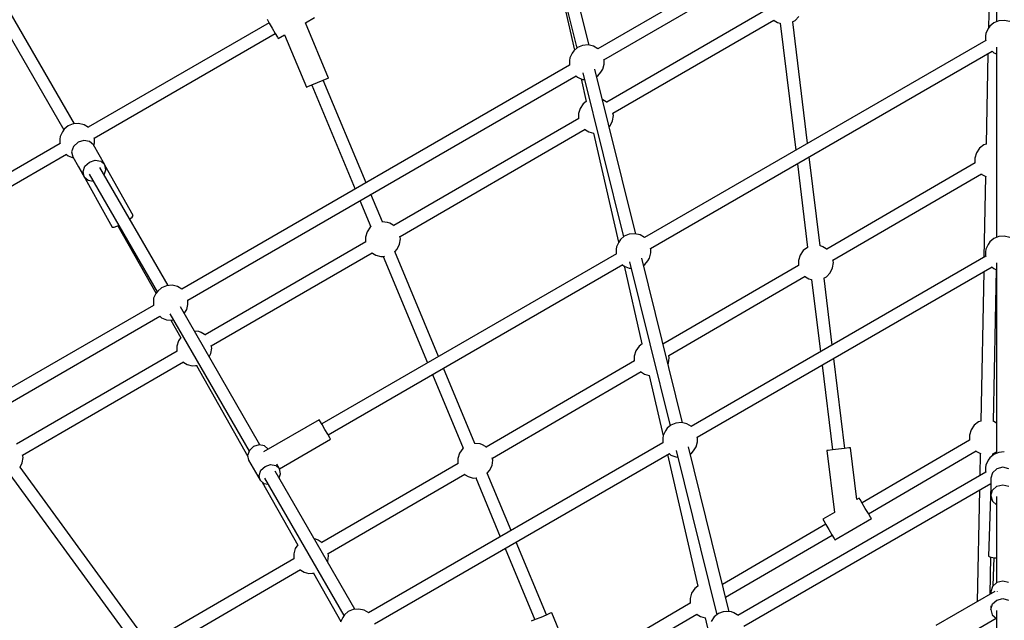
# Model space of a CAD drawing. Units: millimetres. Extents: x 597 to 21344, y -21760 to -6777.
# Drawn here: x 6184 to 7585, y -12672 to -11818 of the extents above; entities that cross this region are included whole.
import ezdxf

# ---------------------------------------------------------------- set-up
doc = ezdxf.new("R2010")
doc.units = ezdxf.units.MM
doc.layers.add('PV-4EB6D9', color=7, linetype='Continuous')

# ---------------------------------------------------------------- blocks, each defined once
blk = doc.blocks.new('*U2')
at = {"layer": 'PV-4EB6D9'}
for p, q in [((35723.2, 9178.2), (35721.4, 9170.5)), ((35721.4, 9170.5), (35722, 9162.6)), ((36030.2, 9178.2), (36028.4, 9170.5)), ((36028.4, 9170.5), (36029, 9162.6)), ((36335.4, 9170.5), (36336, 9162.6)), ((36359.3, 9177), (36357.2, 9168.5)), ((36357.2, 9168.5), (36359.2, 9160)), ((36382.1, 9168.5), (36384.2, 9177)), ((36384.2, 9160), (36382.1, 9168.5)), ((36521.1, 9176.7), (36519, 9168.2)), ((36519, 9168.2), (36521, 9159.7)), ((36543.9, 9168.2), (36546, 9176.7)), ((36546, 9159.7), (36543.9, 9168.2)), ((35452.5, 9159.5), (35723.2, 9159.5)), ((35777.3, 8600.6), (35458.2, 9153.3)), ((35549.1, 9151.4), (35732.7, 9147.9)), ((35722, 9162.6), (35724.8, 9155.5)), ((35724.8, 9155.5), (35729.5, 9150.1)), ((35759.5, 9159.5), (36030.2, 9159.5)), ((35765.4, 9153.1), (35767.5, 9155.5)), ((36046.1, 8667.1), (35765.4, 9153.2)), ((35767.5, 9155.5), (35769.1, 9159.5)), ((36029, 9162.6), (36031.8, 9155.5)), ((36031.8, 9155.5), (36036.5, 9150.1)), ((36066.5, 9159.5), (36337.2, 9159.5)), ((36314.5, 8733.5), (36072.2, 9153.3)), ((36072.3, 9153), (36074.5, 9155.5)), ((36074.5, 9155.5), (36076.1, 9159.5)), ((36291.9, 9155.1), (36076, 9159.3)), ((36292, 9155.7), (36291.7, 9155.1)), ((36294.2, 9159.5), (36292, 9155.7)), ((36338, 9154.2), (36335.1, 9159.5)), ((36336, 9162.6), (36338.8, 9155.5)), ((36338.1, 9153.8), (36338, 9154.2)), ((36340, 9154.2), (36338.1, 9154.2)), ((36338.8, 9155.5), (36343.5, 9150.1)), ((36359.2, 9160), (36364.9, 9153.8)), ((36364.9, 9153.8), (36372.6, 9151.5)), ((36372.6, 9151.5), (36384.8, 9151.5)), ((36583.3, 8799.7), (36380.2, 9151.5)), ((36389.8, 9153.7), (36384.2, 9160)), ((36384.4, 9151.6), (36384.5, 9151.5)), ((36384.6, 9151.7), (36384.5, 9151.5)), ((36384.5, 9151.5), (36483.4, 9147.9)), ((36385.1, 9151.5), (36397.6, 9151.4)), ((36397.6, 9151.4), (36389.8, 9153.7)), ((36397.6, 9151.4), (36405.3, 9153.7)), ((36398.9, 9159.6), (36521.4, 9159.4)), ((36405.3, 9153.7), (36410.6, 9159.5)), ((36484.7, 9150.1), (36485.8, 9156.3)), ((36485.7, 9155.8), (36525.9, 9154.4)), ((36485.8, 9156.3), (36486.1, 9159.4)), ((36521, 9159.7), (36526.7, 9153.5)), ((36526.7, 9153.5), (36534.4, 9151.2)), ((36533.8, 9156.9), (36582.2, 9073.1)), ((36534.2, 9160.8), (36534, 9160.7)), ((36534.3, 9160.9), (36534.2, 9160.8)), ((36551.6, 9153.5), (36546, 9159.7)), ((36559.3, 9151.2), (36551.6, 9153.5)), ((36559.3, 9151.2), (36567.1, 9153.4)), ((36560.7, 9159.3), (36710.6, 9159)), ((36567.1, 9153.4), (36572.4, 9159.3)), ((36611.6, 9090.1), (36572, 9158.8)), ((35443, 9144.1), (35761.8, 8592)), ((35729.5, 9150.1), (35733.2, 9147.6)), ((35733.2, 9147.6), (35739.9, 9144.3)), ((35739.9, 9144.3), (35743.5, 9143.9)), ((35743.5, 9143.9), (35748.8, 9143.9)), ((35748.8, 9143.9), (35749.9, 9144)), ((35749.8, 9144.2), (36030.3, 8658.3)), ((35768.9, 9147.2), (35897.5, 9144.7)), ((35897.3, 9144.7), (35898.5, 9141.3)), ((35898.5, 9141.3), (35903.2, 9135.3)), ((36062.5, 8926.6), (35939.6, 9138.2)), ((35939.8, 9137.9), (35940.5, 9138.7)), ((35940.5, 9138.7), (35943.1, 9143.2)), ((35943.1, 9143.2), (35943.5, 9144.5)), ((35943.3, 9143.8), (36058.5, 9141.6)), ((36036.5, 9150.1), (36040.2, 9147.6)), ((36040.2, 9147.6), (36046.9, 9144.3)), ((36046.9, 9144.3), (36050.5, 9143.9)), ((36050.5, 9143.9), (36055.8, 9143.9)), ((36055.8, 9143.9), (36057.1, 9144)), ((36057, 9144.1), (36299, 8724.9)), ((36079.2, 9141.2), (36291.6, 9137.1)), ((36343.5, 9150.1), (36347.2, 9147.6)), ((36347.2, 9147.6), (36353.9, 9144.3)), ((36353.9, 9144.3), (36357.6, 9143.9)), ((36357.6, 9143.9), (36362.8, 9143.9)), ((36362.8, 9143.9), (36364.1, 9144)), ((36364, 9144.1), (36567.8, 8791.2)), ((36483.4, 9147.9), (36484.7, 9150.1)), ((36537.6, 9150.3), (36484.9, 9151.4)), ((36534.4, 9151.2), (36537.1, 9151.2)), ((36554.4, 9151.2), (36559.3, 9151.2)), ((35903.2, 9135.3), (35909.8, 9130.8)), ((35909.8, 9130.8), (35917.3, 9128.5)), ((35917.3, 9128.5), (35924.3, 9128.6)), ((35924.2, 9128.8), (36046.9, 8917.7)), ((36291.5, 9137.1), (36292.6, 9133.7)), ((36292.6, 9133.7), (36297.4, 9127.7)), ((36297.4, 9127.7), (36304, 9123.2)), ((36423.3, 8977.2), (36333.8, 9130.6)), ((36334, 9130.3), (36334.6, 9131.1)), ((36334.6, 9131.1), (36337.2, 9135.6)), ((36337.2, 9135.6), (36337.6, 9136.9)), ((36337.4, 9136.2), (36368.9, 9135.6)), ((36389.6, 9135.2), (36548.1, 9132.1)), ((36304, 9123.2), (36311.5, 9120.9)), ((36311.5, 9120.9), (36318.6, 9121)), ((36318.4, 9121.2), (36407.8, 8968.2)), ((36415.6, 8972.7), (36408.2, 8968.4)), ((36422.9, 8977), (36415.6, 8972.7)), ((36428.3, 8980.1), (36422.9, 8977)), ((36430.2, 8981.3), (36428.3, 8980.1)), ((36460.5, 8929.4), (36430.2, 8981.3)), ((36403, 8960.5), (36329.4, 8951.5)), ((36402.8, 8965.3), (36400.9, 8964.1)), ((36400.9, 8964.1), (36403, 8960.5)), ((36408.2, 8968.4), (36402.8, 8965.3)), ((36330.3, 8943.5), (36202.3, 8927.9)), ((36329.4, 8951.5), (36329.6, 8949.3)), ((36329.6, 8949.3), (36330.4, 8943.1)), ((36330.4, 8943.1), (36331.4, 8934.7)), ((36065.6, 8927.2), (36062.1, 8926.5)), ((36073.2, 8926.1), (36065.6, 8927.2)), ((36331.4, 8934.7), (36332.4, 8926.2)), ((36333.5, 8917.8), (36421.6, 8928.6)), ((36421.6, 8928.6), (36431.1, 8912.3)), ((36453.1, 8925.2), (36458.5, 8928.3)), ((36458.5, 8928.3), (36460.5, 8929.4)), ((36046.2, 8916.8), (36043.6, 8912.3)), ((36047.3, 8918.2), (36046.2, 8916.8)), ((36080.4, 8922.7), (36073.2, 8926.1)), ((36086.1, 8917.3), (36080.4, 8922.7)), ((36088.1, 8913.8), (36086.1, 8917.3)), ((36183.2, 8925.5), (36088, 8913.9)), ((36212, 8911.1), (36332.5, 8925.8)), ((36332.4, 8926.2), (36333.2, 8920)), ((36333.2, 8920), (36333.5, 8917.8)), ((36431.1, 8912.3), (36433.1, 8913.5)), ((36433.1, 8913.5), (36438.5, 8916.6)), ((36438, 8916.3), (36523.9, 8769.3)), ((36438.5, 8916.6), (36445.8, 8920.9)), ((36445.8, 8920.9), (36453.1, 8925.2)), ((36542.1, 8773.8), (36453.6, 8925.4)), ((36042.1, 8908.3), (35915.7, 8892.8)), ((36042.2, 8909), (36042.1, 8908.2)), ((36043.6, 8912.3), (36042.2, 8909)), ((36090, 8896.1), (36192.9, 8908.7)), ((35896.3, 8890.5), (35723.5, 8869.4)), ((35925.4, 8876), (36044.3, 8890.6)), ((36044.2, 8890.5), (36044.3, 8890.3)), ((36044.3, 8890.3), (36049, 8884.3)), ((36198.2, 8692.9), (36085.4, 8887.2)), ((36085.6, 8886.9), (36086.3, 8887.7)), ((36086.3, 8887.7), (36088.9, 8892.2)), ((36088.9, 8892.2), (36090.1, 8896.2)), ((35721.7, 8872.8), (35715.9, 8878.1)), ((35723.6, 8869.2), (35721.7, 8872.8)), ((35725.5, 8851.6), (35906, 8873.7)), ((36049, 8884.3), (36055.6, 8879.8)), ((36055.6, 8879.8), (36063.1, 8877.5)), ((36063.1, 8877.5), (36070.1, 8877.6)), ((36070, 8877.8), (36182.2, 8684.7)), ((35721.1, 8842.3), (35721.8, 8843.1)), ((35721.8, 8843.1), (35724.4, 8847.6)), ((35724.4, 8847.6), (35725.6, 8851.6)), ((35705.5, 8833.3), (35837.9, 8604.6)), ((35853.5, 8613.5), (35720.9, 8842.6)), ((36567, 8790.2), (36564.4, 8785.7)), ((36567.7, 8791.2), (36567, 8790.2)), ((36562.7, 8778.9), (36328.2, 8720.9)), ((36562.9, 8782.3), (36562.4, 8774.9)), ((36562.4, 8774.9), (36562.7, 8770.4)), ((36564.4, 8785.7), (36562.9, 8782.3)), ((36333.3, 8703.6), (36566.9, 8761.4)), ((36562.7, 8770.4), (36565, 8763.7)), ((36565, 8763.7), (36569.8, 8757.7)), ((36569.8, 8757.7), (36576.4, 8753.2)), ((36571.4, 8744.6), (36591.9, 8749.3)), ((36315.8, 8733.8), (36314.2, 8733.4)), ((36321, 8733.8), (36315.8, 8733.8)), ((36328.1, 8732.1), (36321, 8733.8)), ((36332.1, 8729.3), (36328.1, 8732.1)), ((36339, 8691.1), (36526.2, 8734.2)), ((36526.1, 8734.3), (36529.5, 8730)), ((36655.5, 8579.6), (36565.9, 8732.9)), ((36566.1, 8732.7), (36566.8, 8733.4)), ((36566.8, 8733.4), (36569.4, 8737.9)), ((36569.4, 8737.9), (36571.4, 8744.6)), ((36295.4, 8718.8), (36293.6, 8711.2)), ((36299.2, 8725.1), (36295.4, 8718.8)), ((36337.5, 8725.2), (36332.1, 8729.3)), ((36338.6, 8723.4), (36337.5, 8725.2)), ((36529.5, 8730), (36536.1, 8725.5)), ((36536.1, 8725.5), (36543.6, 8723.2)), ((36543.6, 8723.2), (36550.7, 8723.3)), ((36550.6, 8723.5), (36639.9, 8570.5)), ((36293.9, 8712.4), (36059.6, 8654.4)), ((36293.6, 8711.2), (36294.2, 8703.2)), ((36294.2, 8703.2), (36297, 8696.1)), ((36339.7, 8696.1), (36342.5, 8703.2)), ((36342.5, 8703.2), (36342.7, 8705.9)), ((36064.7, 8637.1), (36298.1, 8694.9)), ((36201.4, 8693.5), (36197.9, 8692.8)), ((36208.9, 8692.4), (36201.4, 8693.5)), ((36210.4, 8691.7), (36208.9, 8692.4)), ((36297, 8696.1), (36301.7, 8690.8)), ((36301.7, 8690.8), (36305.4, 8688.2)), ((36579.8, 8274.1), (36337.4, 8694)), ((36337.5, 8693.7), (36339.7, 8696.1)), ((36226.7, 8665.2), (36312.3, 8684.9)), ((36305.4, 8688.2), (36312.1, 8685)), ((36312.1, 8685), (36315.8, 8684.5)), ((36315.8, 8684.5), (36321, 8684.5)), ((36321, 8684.5), (36322.3, 8684.7)), ((36322.2, 8684.7), (36564.2, 8265.6)), ((36047.1, 8667.3), (36045.5, 8666.9)), ((36052.3, 8667.3), (36047.1, 8667.3)), ((36059.5, 8665.6), (36052.3, 8667.3)), ((36063.5, 8662.9), (36059.5, 8665.6)), ((36068.9, 8658.7), (36063.5, 8662.9)), ((36224.6, 8658.5), (36226.7, 8665.2)), ((36026.7, 8652.3), (36025, 8644.7)), ((36030.5, 8658.6), (36026.7, 8652.3)), ((36070, 8657), (36068.9, 8658.7)), ((36070.8, 8629.3), (36181.4, 8654.8)), ((36181.4, 8654.9), (36184.8, 8650.6)), ((36184.8, 8650.6), (36191.4, 8646.1)), ((36344, 8441.9), (36221.1, 8653.5)), ((36221.3, 8653.2), (36222, 8654)), ((36222, 8654), (36224.6, 8658.5)), ((36025.3, 8645.9), (35790.9, 8587.9)), ((36025, 8644.7), (36025.6, 8636.8)), ((36025.6, 8636.8), (36028.4, 8629.6)), ((36071.1, 8629.6), (36073.9, 8636.8)), ((36073.9, 8636.8), (36074.1, 8639.5)), ((36191.4, 8646.1), (36198.9, 8643.8)), ((36198.9, 8643.8), (36205.9, 8643.9)), ((36205.8, 8644.1), (36328.4, 8433)), ((35796.1, 8570.7), (36029.5, 8628.4)), ((35881.9, 8585.8), (36037.1, 8621.6)), ((36028.4, 8629.6), (36033.1, 8624.3)), ((36033.1, 8624.3), (36036.8, 8621.8)), ((36036.8, 8621.8), (36043.5, 8618.5)), ((36311.1, 8208), (36068.9, 8627.4)), ((36069, 8627.3), (36071.1, 8629.6)), ((35838.3, 8605.1), (35837.2, 8603.7)), ((35856.6, 8614.1), (35853.2, 8613.5)), ((35864.2, 8613), (35856.6, 8614.1)), ((35871.3, 8609.6), (35864.2, 8613)), ((35872.8, 8608.2), (35871.3, 8609.6)), ((36043.5, 8618.5), (36047.1, 8618.1)), ((36047.1, 8618.1), (36052.3, 8618.1)), ((36052.3, 8618.1), (36053.5, 8618.2)), ((36053.4, 8618.3), (36295.5, 8199)), ((35761.9, 8592.2), (35758.1, 8585.9)), ((35778.5, 8600.8), (35776.9, 8600.5)), ((35783.7, 8600.8), (35778.5, 8600.8)), ((35790.8, 8599.2), (35783.7, 8600.8)), ((35794.9, 8596.4), (35790.8, 8599.2)), ((35800.3, 8592.2), (35794.9, 8596.4)), ((35801.3, 8590.5), (35800.3, 8592.2)), ((35834.6, 8599.2), (35834.4, 8598.7)), ((35837.2, 8603.7), (35834.6, 8599.2)), ((35756.6, 8579.4), (35559, 8530.5)), ((35758.1, 8585.9), (35756.4, 8578.2)), ((35756.4, 8578.2), (35757, 8570.3)), ((35877.3, 8574.6), (35879.9, 8579.1)), ((35879.9, 8579.1), (35881.9, 8585.8)), ((35757, 8570.3), (35759.8, 8563.2)), ((35759.8, 8563.2), (35764.5, 8557.8)), ((35800.3, 8560.7), (35802.4, 8563.2)), ((35802.4, 8563.2), (35805.3, 8570.3)), ((35804.4, 8568.1), (35836.8, 8575.5)), ((35805.3, 8570.3), (35805.5, 8573)), ((35836.7, 8575.5), (35840, 8571.2)), ((35840, 8571.2), (35846.6, 8566.7)), ((35846.6, 8566.7), (35854.1, 8564.4)), ((35854.1, 8564.4), (35861.1, 8564.5)), ((35861, 8564.7), (36013.4, 8301.4)), ((36029, 8310.4), (35876.4, 8574.1)), ((35876.5, 8573.8), (35877.3, 8574.6)), ((35564, 8513.2), (35760.9, 8562)), ((35645.6, 8531.8), (35763.7, 8558.8)), ((35764.5, 8557.8), (35768.1, 8555.3)), ((35768.1, 8555.3), (35774.9, 8552)), ((35774.9, 8552), (35778.5, 8551.6)), ((35778.5, 8551.6), (35783.7, 8551.6)), ((35783.7, 8551.6), (35785, 8551.8)), ((35785, 8551.8), (36103.7, 7999.7)), ((36119.2, 8008.3), (35800.1, 8561)), ((36638.4, 8557.3), (36564, 8526.3)), ((36564, 8526.3), (36564.9, 8524.2)), ((36564.9, 8524.2), (36567.3, 8518.4)), ((36567.1, 8518.8), (36463.5, 8475.5)), ((36567.3, 8518.4), (36570.6, 8510.6)), ((36570.6, 8510.6), (36573.8, 8502.7)), ((36472.5, 8459.9), (36574, 8502.3)), ((36573.8, 8502.7), (36576.2, 8497)), ((36447, 8468.6), (36365.5, 8434.6)), ((36372.3, 8418.1), (36456, 8453.1)), ((36347.2, 8442.5), (36343.7, 8441.8)), ((36354.7, 8441.4), (36347.2, 8442.5)), ((36361.9, 8438), (36354.7, 8441.4)), ((36365.5, 8434.6), (36361.9, 8438)), ((36323.7, 8424.3), (36323.2, 8416.8)), ((36325.2, 8427.6), (36323.7, 8424.3)), ((36327.8, 8432.1), (36325.2, 8427.6)), ((36328.8, 8433.5), (36327.8, 8432.1)), ((36323.2, 8416.9), (36216.2, 8372.3)), ((36323.2, 8416.8), (36323.2, 8416.3)), ((36370.4, 8407.5), (36372.5, 8414.5)), ((36372.2, 8419.4), (36372.1, 8419.8)), ((36372.5, 8414.5), (36372.2, 8419.4)), ((36225.2, 8356.7), (36329.9, 8400.4)), ((36329.7, 8400.7), (36330.6, 8399.6)), ((36330.6, 8399.6), (36337.2, 8395.1)), ((36337.2, 8395.1), (36344.6, 8392.8)), ((36479.8, 8208.2), (36366.9, 8402.5)), ((36367.1, 8402.2), (36367.8, 8403)), ((36367.8, 8403), (36370.4, 8407.5)), ((36344.6, 8392.8), (36351.7, 8392.9)), ((36351.6, 8393.1), (36464.2, 8199.3)), ((36199.5, 8365.3), (36050.4, 8303)), ((36057.2, 8286.5), (36208.5, 8349.7)), ((36032.1, 8311), (36028.6, 8310.3)), ((36039.7, 8309.9), (36032.1, 8311)), ((36012.7, 8300.5), (36010.1, 8296)), ((36013.8, 8301.9), (36012.7, 8300.5)), ((36046.8, 8306.4), (36039.7, 8309.9)), ((36050.5, 8303.1), (36046.8, 8306.4)), ((36008.1, 8285.4), (35968.8, 8268.9)), ((36008.7, 8292.7), (36008.1, 8285.2)), ((36008.1, 8285.2), (36008.2, 8284.7)), ((36010.1, 8296), (36008.7, 8292.7)), ((36055.4, 8275.9), (36057.5, 8282.9)), ((36057.1, 8287.8), (36057, 8288.2)), ((36057.5, 8282.9), (36057.1, 8287.8)), ((35977.8, 8253.3), (36014.9, 8268.8)), ((36014.6, 8269.2), (36015.5, 8268)), ((36184.5, 8041.8), (36051.9, 8270.9)), ((36052, 8270.6), (36052.7, 8271.4)), ((36052.7, 8271.4), (36055.4, 8275.9)), ((35952.3, 8262), (35806.5, 8201.2)), ((36015.5, 8268), (36022.1, 8263.5)), ((36022.1, 8263.5), (36029.6, 8261.2)), ((36029.6, 8261.2), (36036.6, 8261.4)), ((36036.5, 8261.6), (36168.8, 8032.9)), ((36560.6, 8259.5), (36558.8, 8251.8)), ((36564.4, 8265.8), (36560.6, 8259.5)), ((35813.4, 8184.7), (35961.3, 8246.5)), ((36559.2, 8246.1), (36362.6, 8132.6)), ((36558.8, 8251.8), (36559.4, 8243.9)), ((36559.4, 8243.9), (36562.2, 8236.8)), ((36372.4, 8117.5), (36568.2, 8230.6)), ((36562.2, 8236.8), (36566.9, 8231.4)), ((36566.9, 8231.4), (36570.6, 8228.9)), ((36570.6, 8228.9), (36577.3, 8225.6)), ((36507.7, 8187.1), (36576.6, 8226)), ((35803.4, 8208.6), (35724.9, 8175.8)), ((35804.3, 8206.5), (35803.4, 8208.6)), ((35806.6, 8200.8), (35804.3, 8206.5)), ((35809.9, 8192.9), (35806.6, 8200.8)), ((36296.4, 8199.5), (36291.3, 8196.5)), ((36303.3, 8203.5), (36296.4, 8199.5)), ((36310.2, 8207.5), (36303.3, 8203.5)), ((36315.3, 8210.4), (36310.2, 8207.5)), ((36317.2, 8211.5), (36315.3, 8210.4)), ((36359.2, 8138.7), (36317.2, 8211.5)), ((36463.5, 8198.4), (36460.9, 8193.9)), ((36464.5, 8199.8), (36463.5, 8198.4)), ((36482.9, 8208.8), (36479.4, 8208.1)), ((36490.5, 8207.7), (36482.9, 8208.8)), ((36491.7, 8207.1), (36490.5, 8207.7)), ((35724.9, 8175.8), (35717.4, 8188.9)), ((35813.2, 8185.1), (35809.9, 8192.9)), ((35815.6, 8179.3), (35813.2, 8185.1)), ((36291.3, 8196.5), (36289.5, 8195.5)), ((36289.5, 8195.5), (36335.2, 8116.2)), ((36459.5, 8190.6), (36459.3, 8188.4)), ((36460.9, 8193.9), (36459.5, 8190.6)), ((36507.9, 8185.7), (36507.6, 8188.2)), ((36508.3, 8180.8), (36507.9, 8185.7)), ((35742, 8146.2), (35816.5, 8177.2)), ((35816.5, 8177.2), (35815.6, 8179.3)), ((36503.6, 8169.3), (36506.2, 8173.8)), ((36506.2, 8173.8), (36508.3, 8180.8)), ((36378.2, 8114.1), (36468, 8164.8)), ((36467.3, 8165.2), (36472.9, 8161.4)), ((36472.9, 8161.4), (36480.4, 8159.1)), ((36480.4, 8159.1), (36487.4, 8159.2)), ((36487.3, 8159.4), (36599.9, 7965.6)), ((36615.5, 7974.5), (36502.7, 8168.8)), ((36502.8, 8168.5), (36503.6, 8169.3)), ((35747.4, 8136.9), (35742, 8146.2)), ((35725.3, 8124.2), (35732.6, 8128.4)), ((35732.6, 8128.4), (35740, 8132.7)), ((35740, 8132.7), (35745.4, 8135.8)), ((35889, 7875.3), (35740.3, 8132.8)), ((35745.4, 8135.8), (35747.4, 8136.9)), ((36359.5, 8138.9), (36352.8, 8135)), ((36353.4, 8126.2), (36354.8, 8133.7)), ((36354.8, 8133.7), (36359.5, 8138.9)), ((36366.4, 8140.4), (36359.5, 8138.9)), ((36372.3, 8138.2), (36366.4, 8140.4)), ((35719.9, 8121.1), (35725.3, 8124.2)), ((35725, 8124), (35873.5, 7866.7)), ((36326.4, 8117.3), (36325.1, 8109.8)), ((36331.1, 8122.5), (36326.4, 8117.3)), ((36331.5, 8122.7), (36331.1, 8122.5)), ((36355.9, 8118.4), (36353.4, 8126.2)), ((36361.4, 8112.3), (36355.9, 8118.4)), ((36375.5, 8111.2), (36380.2, 8116.4)), ((36380.2, 8116.4), (36381.3, 8122.7)), ((36325.3, 8111.1), (36129, 7997.8)), ((36325.1, 8109.8), (36327.5, 8102)), ((36327.5, 8102), (36333.1, 8096)), ((36347.1, 8094.8), (36375.5, 8111.2)), ((36368.6, 8109.7), (36361.4, 8112.3)), ((36375.5, 8111.2), (36368.6, 8109.7)), ((36138.7, 7982.6), (36334.3, 8095.5)), ((36212.3, 8020.7), (36341.9, 8093.7)), ((36333.1, 8096), (36340.3, 8093.3)), ((36340.3, 8093.3), (36347.1, 8094.8)), ((36168.2, 8032), (36165.5, 8027.5)), ((36169.2, 8033.4), (36168.2, 8032)), ((36187.5, 8042.4), (36184.1, 8041.7)), ((36195.1, 8041.3), (36187.5, 8042.4)), ((36200.2, 8038.9), (36195.1, 8041.3)), ((36164.1, 8024.1), (36163.6, 8017.7)), ((36165.5, 8027.5), (36164.1, 8024.1)), ((36212.5, 8019.2), (36212.2, 8021.8)), ((36212.9, 8014.4), (36212.5, 8019.2)), ((36120.5, 8008.6), (36118.9, 8008.2)), ((36125.7, 8008.6), (36120.5, 8008.6)), ((36132.8, 8006.9), (36125.7, 8008.6)), ((36136.8, 8004.1), (36132.8, 8006.9)), ((36138.2, 8003.1), (36136.8, 8004.1)), ((36339.9, 7773.2), (36207.3, 8002.3)), ((36207.5, 8002.1), (36208.2, 8002.9)), ((36208.2, 8002.9), (36210.8, 8007.4)), ((36210.8, 8007.4), (36212.9, 8014.4)), ((36100.1, 7993.6), (36098.3, 7985.9)), ((36103.9, 7999.9), (36100.1, 7993.6)), ((36147.7, 7984.3), (36173, 7998.5)), ((36172.6, 7998.4), (36177.5, 7995)), ((36177.5, 7995), (36185, 7992.7)), ((36185, 7992.7), (36192, 7992.8)), ((36191.9, 7993), (36324.3, 7764.3)), ((36098.7, 7980.3), (35930.5, 7883.1)), ((36098.3, 7985.9), (36098.9, 7978)), ((36098.9, 7978), (36101.7, 7970.9)), ((36144.4, 7970.9), (36147.2, 7978)), ((36147.2, 7978), (36147.8, 7985.9)), ((36147.8, 7985.9), (36147.4, 7987.6)), ((35940.2, 7868), (36107.7, 7964.7)), ((36013.6, 7909), (36109.9, 7963.1)), ((36101.7, 7970.9), (36106.4, 7965.5)), ((36106.4, 7965.5), (36110.1, 7963)), ((36110.1, 7963), (36116.8, 7959.7)), ((36461.4, 7415.7), (36142.1, 7968.7)), ((36142.2, 7968.4), (36144.4, 7970.9)), ((36116.8, 7959.7), (36120.5, 7959.3)), ((36120.5, 7959.3), (36125.7, 7959.3)), ((36125.7, 7959.3), (36127, 7959.5)), ((36126.9, 7959.5), (36445.8, 7407.2)), ((36595.8, 7944), (36356.8, 7769.6)), ((35998.9, 7930.5), (35927.5, 7890.4)), ((36001.2, 7929.2), (35998.9, 7930.5)), ((36004.1, 7925.6), (36001.2, 7929.2)), ((36367.4, 7755.1), (36606.1, 7929.4)), ((36013.4, 7909.5), (36013.1, 7910.1)), ((36015.6, 7903.6), (36013.4, 7909.5)), ((35926.8, 7890.3), (35898.5, 7873.9)), ((35921.8, 7884.7), (35926.8, 7890.3)), ((35934.1, 7891.9), (35926.8, 7890.3)), ((35929.5, 7852.6), (36015.5, 7900.9)), ((35941.2, 7889.3), (35934.1, 7891.9)), ((36015.5, 7900.9), (36015.6, 7903.6)), ((35920.4, 7876.7), (35921.8, 7884.7)), ((35923, 7868.4), (35920.4, 7876.7)), ((35873.6, 7867), (35869.8, 7860.7)), ((35890.2, 7875.6), (35888.6, 7875.3)), ((35895.4, 7875.6), (35890.2, 7875.6)), ((35893.5, 7868.4), (35892.1, 7860.4)), ((35898.5, 7873.9), (35893.5, 7868.4)), ((35899.7, 7874.6), (35895.4, 7875.6)), ((35928.9, 7862), (35923, 7868.4)), ((35943.8, 7860.8), (35948.9, 7866.4)), ((35948.9, 7866.4), (35950.2, 7873.7)), ((35869.8, 7860.7), (35868.1, 7853)), ((35868.1, 7853), (35868.7, 7845.1)), ((35892.1, 7860.4), (35894.7, 7852.1)), ((35894.7, 7852.1), (35900.6, 7845.7)), ((35915.5, 7844.5), (35929.6, 7852.6)), ((35936.5, 7859.2), (35928.9, 7862)), ((35929.5, 7852.6), (35929.5, 7852.6)), ((35929.5, 7852.6), (35929.5, 7852.6)), ((35929.7, 7852.6), (35943.8, 7860.8)), ((35943.8, 7860.8), (35936.5, 7859.2)), ((35868.5, 7847.2), (35611.1, 7698.6)), ((35868.7, 7845.1), (35871.5, 7838)), ((35871.5, 7838), (35876.2, 7832.6)), ((35900.6, 7845.7), (35908.2, 7842.9)), ((35908.2, 7842.9), (35915.5, 7844.5)), ((36060.7, 7578), (35911.8, 7835.8)), ((35912, 7835.5), (35914.1, 7838)), ((35914.1, 7838), (35917, 7845.1)), ((35917, 7845.1), (35917, 7845.3)), ((35618, 7682.1), (35877.3, 7831.8)), ((35876.2, 7832.6), (35879.8, 7830.1)), ((35879.8, 7830.1), (35886.6, 7826.8)), ((35886.6, 7826.8), (35890.2, 7826.4)), ((35890.2, 7826.4), (35895.4, 7826.4)), ((35895.4, 7826.4), (35896.7, 7826.5)), ((35896.7, 7826.6), (36045.3, 7569.2)), ((36343, 7773.9), (36339.5, 7773.2)), ((36350.6, 7772.7), (36343, 7773.9)), ((36356.9, 7769.7), (36350.6, 7772.7))]:
    blk.add_line(p, q, dxfattribs=at)
blk = doc.blocks.new('1219 2D')
blk.add_arc((7583.5, -14271.5), 6981.2, 22.16837, 338.0104)
at = {"layer": 'PV-4EB6D9', "rotation": 270}
blk.add_blockref('*U2', (-1585.2, 23902.6), dxfattribs=at)

msp = doc.modelspace()

# ---------------------------------------------------------------- block references
msp.add_blockref('1219 2D', (0, 0))

doc.saveas('drawing.dxf')
